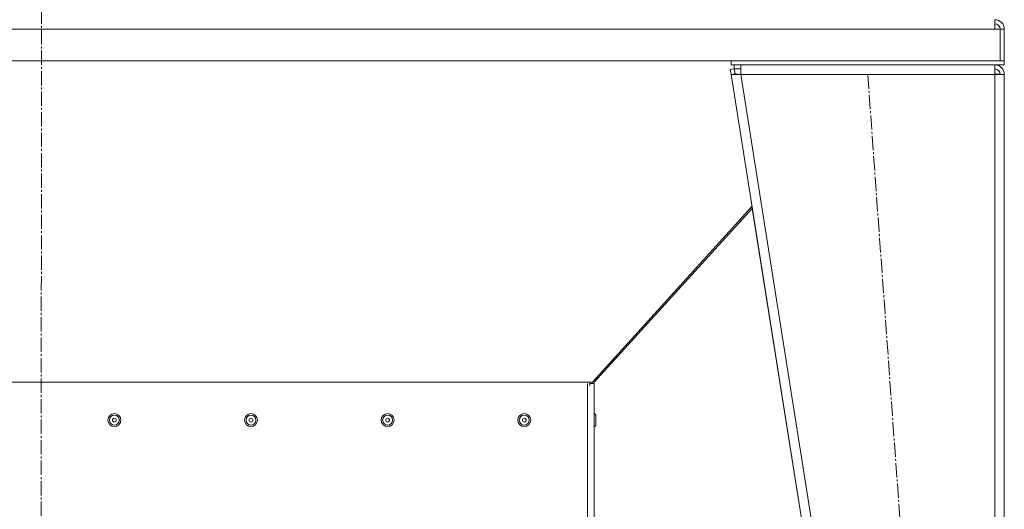
# Model space of a CAD drawing. Units: millimetres. Extents: x 0 to 17602, y -6 to 11880.
# Drawn here: x 3334 to 4055, y 6073 to 6430 of the extents above; entities that cross this region are included whole.
import ezdxf

# ---------------------------------------------------------------- set-up
doc = ezdxf.new("R2010")
doc.units = ezdxf.units.MM
doc.linetypes.add('K5LT_AXLED', pattern=[14.990065, 10.490065, -1.5, 1.5, -1.5])
doc.linetypes.add('K5LT_THIN', pattern=[0])
for name, color, linetype, true_color in [('OSI', 2, 'Continuous', 0xffff00), ('R', 1, 'Continuous', 0xff0000), ('WELDING', 7, 'Continuous', 0xffffff)]:
    doc.layers.add(name, color=color, linetype=linetype, true_color=true_color)

msp = doc.modelspace()

# ---------------------------------------------------------------- linework, layer by layer
at = {"layer": 'OSI', "color": 30, "linetype": 'K5LT_AXLED', "lineweight": 18, "true_color": 0xff8000}
for p, q in [((3352.54, 10425.27), (3349.42, 5682.43)), ((4009.54, 5632.43), (3954.59, 6390.43))]:
    msp.add_line(p, q, dxfattribs=at)
at = {"layer": 'R', "color": 7, "linetype": 'K5LT_THIN', "lineweight": 18}
for p, q in [((4047.54, 6423.43), (4047.54, 6430.43)), ((4047.54, 6423.43), (2661.54, 6423.43)), ((4047.54, 6423.43), (4051.54, 6423.43)), ((4051.54, 6400.43), (4051.54, 6423.43)), ((4051.54, 6423.43), (4054.54, 6423.43)), ((4054.54, 6423.43), (4054.54, 6400.43)), ((2657.54, 6400.43), (4051.54, 6400.43)), ((3854.54, 6400.43), (3854.54, 6397.43)), ((4054.54, 6400.43), (3854.54, 6400.43)), ((4054.54, 6400.43), (4054.54, 6397.43)), ((3853.98, 6393.96), (3856.95, 6394.43)), ((3853.98, 6393.96), (3854.54, 6390.43)), ((4054.54, 6397.43), (3854.54, 6397.43)), ((3856.95, 6394.43), (3856.95, 6397.43)), ((3856.95, 6394.43), (3861.63, 6394.43)), ((3857.51, 6390.91), (3856.95, 6394.43)), ((3861.63, 6390.43), (3861.63, 6397.43)), ((4047.54, 6397.43), (4047.54, 6390.43)), ((3857.51, 6390.91), (3854.54, 6390.43)), ((3854.54, 6390.43), (3974.54, 5635.43)), ((3854.54, 6390.43), (3861.63, 6390.43)), ((3857.51, 6390.91), (3861.63, 6390.43)), ((3861.63, 6390.43), (3981.63, 5635.43)), ((4047.54, 6390.43), (3861.63, 6390.43)), ((4048.07, 6390.9), (4047.54, 6390.91)), ((4047.54, 6390.43), (4054.54, 6390.43)), ((4047.54, 6390.43), (4047.54, 5635.43)), ((4050.57, 6390.74), (4048.07, 6390.9)), ((4050.77, 6390.71), (4050.57, 6390.74)), ((4051.54, 6390.43), (4050.77, 6390.71)), ((4054.54, 6390.43), (4054.54, 5635.43)), ((4054.54, 6390.43), (4054.54, 5635.43)), ((3869.89, 6293.89), (3753.05, 6165.42)), ((3754.49, 6165.42), (3870.1, 6292.55)), ((3870.1, 6292.55), (3974.54, 5635.43)), ((2957.86, 6165.42), (3751.23, 6165.42)), ((3749.45, 6064.43), (3749.45, 6164.43)), ((3751.23, 6165.42), (3751.23, 6162.73)), ((3751.23, 6165.42), (3753.05, 6165.42)), ((3751.23, 6164.43), (3754.45, 6164.43)), ((3754.49, 6165.42), (3753.7, 6166.14)), ((3754.45, 6064.43), (3754.45, 6164.43)), ((3755.55, 6141.38), (3755.55, 6137.73)), ((3755.55, 6137.73), (3755.55, 6134.08))]:
    msp.add_line(p, q, dxfattribs=at)
for centre, radius in [((3403.23, 6137.73), 4.75), ((3403.23, 6137.73), 3.65), ((3503.23, 6137.73), 4.75), ((3503.23, 6137.73), 3.65), ((3603.23, 6137.73), 4.75), ((3603.23, 6137.73), 3.65), ((3703.23, 6137.73), 4.75), ((3703.23, 6137.73), 3.65), ((3403.23, 6137.73), 1.4), ((3503.23, 6137.73), 1.4), ((3603.23, 6137.73), 1.4), ((3703.23, 6137.73), 1.4)]:
    msp.add_circle(centre, radius, dxfattribs=at)
for centre, radius, start, end in [((4047.54, 6423.43), 7, 0, 90), ((4047.54, 6423.43), 4, 0, 90), ((4047.54, 6390.43), 7, 0, 90), ((4047.54, 6390.43), 4, 0, 90), ((3757.45, 6162.73), 4, 137.71555, 154.73846), ((3754.45, 6141.38), 1.1, 0, 90), ((3754.45, 6134.08), 1.1, 270, 0)]:
    msp.add_arc(centre, radius, start, end, dxfattribs=at)
at = {"layer": 'WELDING', "color": 7, "linetype": 'K5LT_THIN', "lineweight": 18}
for p, q in [((4050.57, 6390.74), (4051.54, 6390.63)), ((4051.54, 6390.63), (4050.57, 6390.74))]:
    msp.add_line(p, q, dxfattribs=at)

doc.saveas('drawing.dxf')
